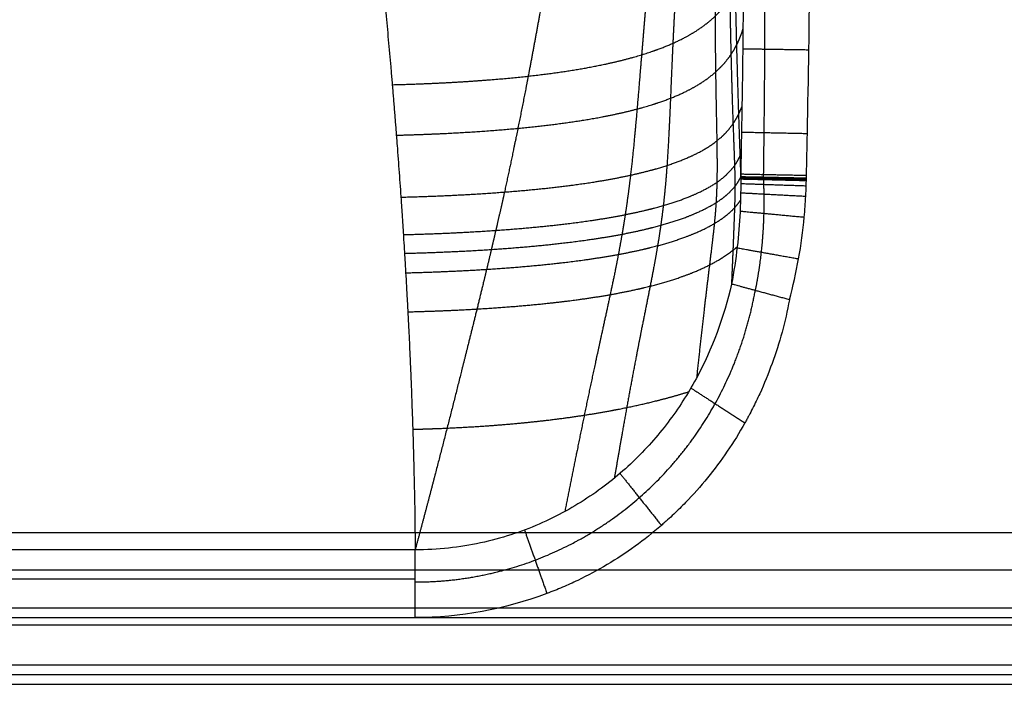
# Model space of a CAD drawing. Units: millimetres. Extents: x -600 to 600, y -340 to 160.
# Drawn here: x 395 to 469, y -340 to -290 of the extents above; entities that cross this region are included whole.
import ezdxf

# ---------------------------------------------------------------- set-up
doc = ezdxf.new("R2010")
doc.units = ezdxf.units.MM
doc.layers.add('8626111', color=7, linetype='Continuous')

msp = doc.modelspace()

# ---------------------------------------------------------------- linework, layer by layer
at = {"layer": '8626111'}
for points, degree, knots in [([(432.121, -97.37, 6.866), (432.454, -99.421, 7.283), (432.791, -101.474, 7.697), (433.133, -103.529, 8.104), (433.721, -107.021, 8.789), (434.312, -110.514, 9.47), (434.555, -111.95, 9.751), (435.06, -114.956, 10.342), (435.552, -117.957, 10.946), (435.804, -119.523, 11.268), (436.27, -122.489, 11.889), (436.712, -125.447, 12.538), (436.914, -126.844, 12.851), (438.119, -135.398, 14.813), (439.085, -143.869, 17.03), (439.733, -150.903, 19.057), (440.348, -158.912, 21.514), (440.812, -166.868, 24.131), (440.869, -167.874, 24.465), (441.038, -171.021, 25.517), (441.184, -174.159, 26.594), (441.273, -176.291, 27.338), (441.457, -181.243, 29.093), (441.596, -186.178, 30.897), (441.664, -188.987, 31.937), (441.881, -199.12, 35.723), (441.991, -209.216, 39.622), (442.022, -216.498, 42.493), (441.759, -230.413, 48.369), (440.706, -244.051, 55.087), (439.976, -250.531, 58.557), (438.95, -259.428, 63.349), (437.767, -268.27, 68.309), (437.432, -270.673, 69.673), (436.757, -275.308, 72.339), (436.029, -279.924, 75.062), (435.666, -282.148, 76.39), (435.024, -285.932, 78.675), (434.349, -289.705, 80.998), (434.064, -291.264, 81.964), (433.627, -293.606, 83.428), (433.173, -295.942, 84.909), (433.019, -296.725, 85.407), (432.672, -298.467, 86.523), (432.312, -300.205, 87.651), (432.11, -301.161, 88.277), (431.78, -302.693, 89.288), (431.439, -304.221, 90.31), (431.309, -304.796, 90.696), (431.112, -305.657, 91.278), (430.912, -306.517, 91.863), (430.845, -306.804, 92.058), (430.708, -307.388, 92.457), (430.57, -307.972, 92.857), (430.499, -308.27, 93.062), (430.285, -309.164, 93.677), (430.069, -310.057, 94.295), (429.924, -310.653, 94.708), (429.339, -313.039, 96.367), (428.744, -315.421, 98.037), (428.294, -317.208, 99.294), (427.378, -320.826, 101.845), (426.447, -324.439, 104.412), (425.968, -326.265, 105.721), (425.482, -328.089, 107.035), (424.992, -329.912, 108.355)], 5, [-108.103587, -108.103587, -108.103587, -108.103587, -108.103587, -108.103587, -97.699834, -97.699834, -97.699834, -90.43529, -90.43529, -90.43529, -82.489754, -82.489754, -82.489754, -75.362692, -75.362692, -75.362692, -38.758388, -38.758388, -38.758388, -33.452327, -33.452327, -33.452327, -22.154386, -22.154386, -22.154386, -7.171607, -7.171607, -7.171607, 31.935081, 31.935081, 31.935081, 68.169525, 68.169525, 68.169525, 81.729604, 81.729604, 81.729604, 94.37631, 94.37631, 94.37631, 103.299264, 103.299264, 103.299264, 107.801257, 107.801257, 107.801257, 113.325974, 113.325974, 113.325974, 116.664869, 116.664869, 116.664869, 118.331813, 118.331813, 118.331813, 120.067832, 120.067832, 120.067832, 123.545084, 123.545084, 123.545084, 134.007484, 134.007484, 134.007484, 144.738095, 144.738095, 144.738095, 144.738095, 144.738095, 144.738095]), ([(437.488, -97.359, 14.977), (437.678, -98.821, 15.331), (437.872, -100.284, 15.682), (438.067, -101.748, 16.03), (438.457, -104.63, 16.712), (438.847, -107.513, 17.392), (439.038, -108.931, 17.728), (439.431, -111.897, 18.438), (439.806, -114.857, 19.168), (439.995, -116.401, 19.556), (440.34, -119.325, 20.307), (440.658, -122.239, 21.087), (440.803, -123.615, 21.462), (441.653, -132.045, 23.802), (442.288, -140.4, 26.372), (442.714, -147.355, 28.637), (443.12, -155.291, 31.315), (443.459, -163.202, 34.067), (443.501, -164.203, 34.416), (443.629, -167.336, 35.513), (443.747, -170.465, 36.619), (443.824, -172.592, 37.376), (443.996, -177.539, 39.144), (444.154, -182.481, 40.928), (444.244, -185.298, 41.944), (444.558, -195.465, 45.626), (444.873, -205.633, 49.306), (445.079, -212.977, 51.991), (445.45, -227.115, 57.19), (445.364, -241.093, 62.877), (445.103, -247.738, 65.846), (444.707, -256.857, 69.967), (444.157, -265.921, 74.252), (443.995, -268.386, 75.431), (443.655, -273.139, 77.74), (443.272, -277.876, 80.095), (443.078, -280.159, 81.241), (442.737, -284.05, 83.206), (442.397, -287.94, 85.171), (442.258, -289.551, 85.982), (442.055, -291.975, 87.196), (441.855, -294.401, 88.406), (441.787, -295.214, 88.813), (441.636, -297.025, 89.719), (441.473, -298.832, 90.637), (441.379, -299.826, 91.148), (441.212, -301.415, 91.984), (441.014, -302.994, 92.853), (440.935, -303.587, 93.186), (440.808, -304.473, 93.693), (440.669, -305.354, 94.213), (440.621, -305.647, 94.388), (440.521, -306.245, 94.748), (440.415, -306.841, 95.113), (440.36, -307.144, 95.301), (440.191, -308.054, 95.868), (440.011, -308.96, 96.447), (439.887, -309.563, 96.838), (439.379, -311.976, 98.415), (438.841, -314.378, 100.025), (438.446, -316.184, 101.222), (437.76, -319.437, 103.351), (437.097, -322.698, 105.454), (436.804, -324.145, 106.385), (436.515, -325.592, 107.312), (436.228, -327.041, 108.237)], 5, [-105.201802, -105.201802, -105.201802, -105.201802, -105.201802, -105.201802, -97.699834, -97.699834, -97.699834, -90.43529, -90.43529, -90.43529, -82.489754, -82.489754, -82.489754, -75.362692, -75.362692, -75.362692, -38.758388, -38.758388, -38.758388, -33.452327, -33.452327, -33.452327, -22.154386, -22.154386, -22.154386, -7.171607, -7.171607, -7.171607, 31.935081, 31.935081, 31.935081, 68.169525, 68.169525, 68.169525, 81.729604, 81.729604, 81.729604, 94.37631, 94.37631, 94.37631, 103.299264, 103.299264, 103.299264, 107.801257, 107.801257, 107.801257, 113.325974, 113.325974, 113.325974, 116.664869, 116.664869, 116.664869, 118.331813, 118.331813, 118.331813, 120.067832, 120.067832, 120.067832, 123.545084, 123.545084, 123.545084, 134.007484, 134.007484, 134.007484, 142.340714, 142.340714, 142.340714, 142.340714, 142.340714, 142.340714]), ([(350.635, -181.58, 0.803), (360.191, -181.808, 0.968), (368.024, -182.426, 1.417), (374.141, -183.437, 2.149), (374.151, -183.438, 2.151), (374.166, -183.441, 2.153), (374.19, -183.445, 2.155), (374.245, -183.454, 2.162), (374.356, -183.473, 2.175), (374.576, -183.51, 2.202), (375.015, -183.585, 2.257), (375.885, -183.74, 2.369), (377.594, -184.067, 2.607), (380.887, -184.792, 3.132), (386.976, -186.519, 4.385), (391.343, -188.477, 5.804), (393.876, -189.995, 6.905), (399.079, -193.113, 9.165), (402.899, -197.225, 12.147), (405.337, -202.333, 15.851), (405.635, -202.959, 16.305), (405.917, -203.586, 16.759), (406.324, -204.53, 17.444), (406.457, -204.847, 17.673), (406.654, -205.323, 18.019), (406.718, -205.481, 18.133), (406.85, -205.808, 18.37), (406.918, -205.979, 18.494), (407.049, -206.309, 18.734), (407.11, -206.467, 18.848), (407.234, -206.787, 19.08), (407.295, -206.945, 19.194), (407.389, -207.194, 19.376), (407.421, -207.278, 19.436), (407.482, -207.44, 19.553), (407.512, -207.519, 19.611), (407.605, -207.771, 19.793), (407.674, -207.956, 19.928), (407.8, -208.302, 20.178), (407.857, -208.459, 20.292), (407.973, -208.781, 20.526), (408.145, -209.264, 20.876), (408.314, -209.748, 21.227), (408.48, -210.233, 21.579), (408.535, -210.395, 21.696), (408.644, -210.719, 21.931), (408.699, -210.882, 22.05), (408.813, -211.226, 22.299), (408.871, -211.402, 22.426), (408.98, -211.735, 22.668), (409.032, -211.895, 22.784), (409.189, -212.382, 23.137), (409.293, -212.707, 23.373), (409.446, -213.196, 23.727), (409.499, -213.365, 23.85), (409.607, -213.714, 24.103), (409.661, -213.889, 24.23), (409.762, -214.219, 24.469), (409.811, -214.381, 24.586), (409.91, -214.708, 24.823), (409.959, -214.872, 24.943), (410.107, -215.367, 25.302), (410.205, -215.7, 25.543), (410.494, -216.693, 26.263), (410.679, -217.345, 26.736), (410.884, -218.083, 27.271), (410.907, -218.165, 27.33), (410.952, -218.329, 27.449), (410.975, -218.412, 27.509), (411.041, -218.652, 27.684), (411.08, -218.793, 27.785), (411.145, -219.031, 27.958), (411.167, -219.114, 28.018), (411.212, -219.278, 28.137), (411.234, -219.36, 28.197), (411.3, -219.606, 28.375), (411.345, -219.772, 28.495), (411.432, -220.098, 28.732), (411.474, -220.256, 28.846), (411.555, -220.563, 29.069), (411.595, -220.714, 29.178), (411.676, -221.025, 29.404), (411.718, -221.186, 29.521), (411.803, -221.515, 29.759), (411.846, -221.68, 29.879), (412.227, -223.162, 30.953), (412.553, -224.482, 31.911), (412.908, -225.97, 32.989), (412.946, -226.134, 33.108), (413.026, -226.469, 33.351), (413.068, -226.649, 33.482), (413.149, -226.996, 33.733), (413.187, -227.158, 33.851), (413.264, -227.489, 34.091), (413.303, -227.655, 34.211), (413.493, -228.483, 34.811), (413.643, -229.146, 35.292), (413.865, -230.141, 36.013), (413.937, -230.466, 36.249), (414.044, -230.954, 36.603), (414.08, -231.117, 36.721), (414.134, -231.364, 36.901), (414.152, -231.447, 36.961), (414.188, -231.613, 37.081), (414.206, -231.696, 37.142), (414.261, -231.955, 37.329), (414.301, -232.137, 37.461), (414.374, -232.477, 37.707), (414.408, -232.641, 37.826), (414.479, -232.973, 38.067), (414.514, -233.139, 38.188), (414.567, -233.388, 38.368), (414.584, -233.472, 38.429), (414.618, -233.632, 38.545), (414.634, -233.708, 38.6), (414.665, -233.858, 38.709), (414.681, -233.932, 38.762), (414.713, -234.084, 38.873), (414.729, -234.163, 38.93), (414.78, -234.409, 39.108), (414.815, -234.577, 39.23), (414.918, -235.076, 39.592), (414.986, -235.407, 39.832), (415.123, -236.081, 40.32), (415.192, -236.425, 40.57), (415.328, -237.102, 41.061), (415.394, -237.433, 41.301), (415.723, -239.1, 42.51), (415.979, -240.435, 43.478), (416.29, -242.105, 44.688), (416.352, -242.439, 44.931), (416.475, -243.107, 45.415), (416.536, -243.44, 45.656), (416.658, -244.116, 46.147), (416.721, -244.463, 46.399), (416.843, -245.146, 46.894), (416.902, -245.479, 47.135), (417.197, -247.153, 48.348), (417.428, -248.492, 49.32), (417.764, -250.504, 50.778), (417.875, -251.174, 51.265), (418.039, -252.181, 51.994), (418.094, -252.52, 52.241), (418.204, -253.209, 52.74), (418.259, -253.553, 52.989), (418.419, -254.562, 53.721), (418.524, -255.232, 54.207), (418.654, -256.072, 54.816), (418.68, -256.242, 54.939), (418.731, -256.573, 55.179), (418.755, -256.731, 55.294), (418.823, -257.176, 55.616), (418.862, -257.435, 55.804), (418.929, -257.877, 56.125), (418.952, -258.034, 56.238), (419.002, -258.364, 56.478), (419.028, -258.538, 56.603), (419.075, -258.855, 56.834), (419.096, -258.999, 56.938), (419.137, -259.273, 57.137), (419.157, -259.407, 57.234), (419.2, -259.701, 57.447), (419.224, -259.864, 57.566), (419.273, -260.201, 57.809), (419.298, -260.369, 57.931), (419.371, -260.874, 58.298), (419.517, -261.884, 59.03), (419.707, -263.231, 60.006), (419.847, -264.242, 60.739), (419.917, -264.747, 61.106), (419.94, -264.915, 61.227), (419.987, -265.254, 61.474), (420.011, -265.433, 61.603), (420.061, -265.804, 61.872), (420.087, -265.993, 62.009), (420.135, -266.353, 62.27), (420.158, -266.523, 62.393), (420.203, -266.858, 62.636), (420.224, -267.016, 62.751), (420.262, -267.301, 62.958), (420.279, -267.431, 63.052), (420.315, -267.704, 63.25), (420.335, -267.85, 63.355), (420.366, -268.092, 63.531), (420.377, -268.176, 63.592), (420.4, -268.345, 63.714), (420.411, -268.429, 63.776), (420.468, -268.869, 64.095), (420.521, -269.279, 64.392), (420.589, -269.807, 64.775), (420.61, -269.973, 64.895), (420.653, -270.31, 65.14), (420.718, -270.817, 65.507), (420.867, -271.999, 66.364), (421.033, -273.35, 67.344), (421.155, -274.364, 68.079), (421.236, -275.04, 68.569), (421.277, -275.379, 68.815), (421.393, -276.37, 69.533), (421.467, -276.999, 69.989), (421.581, -277.997, 70.713), (421.619, -278.337, 70.959), (421.696, -279.014, 71.45), (421.809, -280.029, 72.186), (421.921, -281.045, 72.923), (422.03, -282.061, 73.66), (422.084, -282.569, 74.028), (422.138, -283.077, 74.397), (422.173, -283.416, 74.643), (422.191, -283.584, 74.764), (422.229, -283.952, 75.031), (422.25, -284.152, 75.176), (422.29, -284.544, 75.46), (422.309, -284.732, 75.596), (422.336, -284.992, 75.785), (422.344, -285.076, 75.846), (422.362, -285.245, 75.969), (422.37, -285.329, 76.029), (422.395, -285.572, 76.206), (422.41, -285.725, 76.316), (422.453, -286.154, 76.627), (422.479, -286.406, 76.81), (422.522, -286.848, 77.131), (422.538, -287.005, 77.245), (422.57, -287.338, 77.486), (422.587, -287.51, 77.611), (422.62, -287.845, 77.854), (422.636, -288.008, 77.972), (422.666, -288.325, 78.202), (422.681, -288.48, 78.314), (422.711, -288.792, 78.54), (422.726, -288.949, 78.654), (422.757, -289.272, 78.889), (422.772, -289.439, 79.009), (422.852, -290.286, 79.623), (422.915, -290.966, 80.117), (423.037, -292.325, 81.102), (423.098, -293.004, 81.595), (423.172, -293.854, 82.211), (423.186, -294.024, 82.334), (423.215, -294.364, 82.58), (423.23, -294.536, 82.705), (423.258, -294.859, 82.939), (423.271, -295.012, 83.05), (423.291, -295.254, 83.225), (423.298, -295.336, 83.285), (423.312, -295.505, 83.408), (423.319, -295.591, 83.47), (423.34, -295.842, 83.652), (423.353, -295.998, 83.765), (423.372, -296.233, 83.936), (423.379, -296.312, 83.993), (423.392, -296.474, 84.111), (423.399, -296.558, 84.172), (423.42, -296.813, 84.356), (423.434, -296.983, 84.48), (423.46, -297.31, 84.716), (423.473, -297.467, 84.83), (423.497, -297.775, 85.053), (423.509, -297.926, 85.163), (423.534, -298.234, 85.387), (423.546, -298.392, 85.501), (423.572, -298.72, 85.739), (423.585, -298.891, 85.863), (423.611, -299.231, 86.109), (423.677, -300.082, 86.727), (423.74, -300.934, 87.344), (423.839, -302.296, 88.332), (423.887, -302.979, 88.827), (423.939, -303.744, 89.382), (423.945, -303.828, 89.442), (423.956, -303.987, 89.558), (423.961, -304.063, 89.613), (423.971, -304.214, 89.722), (423.976, -304.289, 89.777), (423.987, -304.444, 89.889), (423.992, -304.525, 89.947), (424.009, -304.776, 90.129), (424.02, -304.948, 90.255), (424.043, -305.289, 90.502), (424.054, -305.46, 90.626), (424.076, -305.801, 90.873), (424.087, -305.972, 90.997), (424.109, -306.309, 91.241), (424.119, -306.472, 91.36), (424.149, -306.95, 91.706), (424.168, -307.255, 91.927), (424.198, -307.745, 92.283), (424.208, -307.914, 92.405), (424.229, -308.256, 92.653), (424.239, -308.426, 92.777), (424.269, -308.938, 93.148), (424.308, -309.621, 93.643), (424.356, -310.475, 94.262), (424.384, -310.987, 94.633), (424.402, -311.329, 94.881), (424.411, -311.501, 95.006), (424.429, -311.837, 95.25), (424.437, -311.997, 95.366), (424.45, -312.239, 95.541), (424.454, -312.321, 95.601), (424.463, -312.488, 95.722), (424.467, -312.574, 95.784), (424.476, -312.744, 95.908), (424.48, -312.828, 95.968), (424.488, -312.989, 96.085), (424.492, -313.066, 96.141), (424.499, -313.219, 96.252), (424.503, -313.296, 96.307), (424.511, -313.455, 96.423), (424.515, -313.538, 96.483), (424.536, -313.963, 96.791), (424.552, -314.307, 97.04), (424.576, -314.82, 97.412), (424.583, -314.991, 97.537), (424.599, -315.326, 97.779), (424.606, -315.489, 97.897), (424.62, -315.81, 98.131), (424.627, -315.969, 98.246), (424.641, -316.293, 98.481), (424.648, -316.458, 98.6), (424.662, -316.796, 98.845), (424.669, -316.968, 98.97), (424.683, -317.31, 99.218), (424.717, -318.166, 99.839), (424.749, -319.022, 100.459), (424.779, -319.878, 101.08), (424.785, -320.05, 101.205), (424.796, -320.391, 101.452), (424.801, -320.557, 101.573), (424.812, -320.889, 101.813), (424.817, -321.058, 101.936), (424.825, -321.315, 102.122), (424.828, -321.399, 102.183), (424.833, -321.56, 102.3), (424.835, -321.636, 102.355), (424.84, -321.788, 102.465), (424.842, -321.864, 102.52), (424.846, -322.02, 102.633), (424.849, -322.102, 102.692), (424.856, -322.355, 102.876), (424.861, -322.529, 103.002), (424.871, -322.885, 103.26), (424.875, -323.065, 103.391), (424.884, -323.411, 103.642), (424.889, -323.582, 103.766), (424.901, -324.093, 104.136), (424.909, -324.428, 104.379), (424.924, -325.103, 104.869), (424.931, -325.446, 105.117), (424.964, -327.162, 106.362), (424.982, -328.536, 107.359), (424.992, -329.912, 108.355)], 3, [-64.814173, -64.814173, -64.814173, -64.814173, -42.203706, -42.203706, -42.181626, -42.181626, -42.159545, -42.115384, -42.027062, -41.850418, -41.497129, -40.790552, -39.377398, -36.55109, -30.898473, -19.59324, -19.59324, -19.59324, 0, 0, 0, 2.489113, 2.489113, 3.73367, 3.73367, 4.355948, 4.355948, 4.978227, 4.978227, 5.600505, 5.600505, 6.222783, 6.222783, 6.533922, 6.533922, 6.845061, 6.845061, 7.46734, 7.46734, 8.089618, 8.089618, 8.711896, 9.956453, 9.956453, 10.578731, 10.578731, 11.20101, 11.20101, 11.823288, 11.823288, 12.445566, 12.445566, 13.690123, 13.690123, 14.312401, 14.312401, 14.93468, 14.93468, 15.556958, 15.556958, 16.179236, 16.179236, 17.423793, 17.423793, 19.912906, 19.912906, 20.224045, 20.224045, 20.535184, 20.535184, 21.157463, 21.157463, 21.468602, 21.468602, 21.779741, 21.779741, 22.402019, 22.402019, 23.024298, 23.024298, 23.646576, 23.646576, 24.268854, 24.268854, 24.891133, 24.891133, 29.869359, 29.869359, 30.491638, 30.491638, 31.113916, 31.113916, 31.736194, 31.736194, 32.358472, 32.358472, 34.847586, 34.847586, 36.092142, 36.092142, 36.714421, 36.714421, 37.02556, 37.02556, 37.336699, 37.336699, 37.958977, 37.958977, 38.581256, 38.581256, 39.203534, 39.203534, 39.514673, 39.514673, 39.825812, 39.825812, 40.136951, 40.136951, 40.448091, 40.448091, 41.070369, 41.070369, 42.314926, 42.314926, 43.559482, 43.559482, 44.804039, 44.804039, 49.782265, 49.782265, 51.026822, 51.026822, 52.271379, 52.271379, 53.515935, 53.515935, 54.760492, 54.760492, 59.738718, 59.738718, 62.227832, 62.227832, 63.472388, 63.472388, 64.716945, 64.716945, 67.206058, 67.206058, 67.828337, 67.828337, 68.450615, 68.450615, 69.695172, 69.695172, 70.31745, 70.31745, 70.939728, 70.939728, 71.562006, 71.562006, 72.184285, 72.184285, 72.806563, 72.806563, 73.428841, 73.428841, 74.673398, 77.162511, 78.407068, 78.407068, 79.029346, 79.029346, 79.651625, 79.651625, 80.273903, 80.273903, 80.896181, 80.896181, 81.51846, 81.51846, 82.140738, 82.140738, 82.763016, 82.763016, 83.074155, 83.074155, 83.385295, 83.385295, 84.629851, 84.629851, 85.252129, 85.252129, 85.874408, 87.118964, 89.608078, 90.852634, 90.852634, 92.097191, 92.097191, 94.586304, 94.586304, 95.830861, 95.830861, 97.075417, 99.564531, 99.564531, 100.809087, 101.431366, 101.431366, 102.053644, 102.053644, 102.675922, 102.675922, 103.298201, 103.298201, 103.60934, 103.60934, 103.920479, 103.920479, 104.542757, 104.542757, 105.787314, 105.787314, 106.409592, 106.409592, 107.031871, 107.031871, 107.654149, 107.654149, 108.276427, 108.276427, 108.898706, 108.898706, 109.520984, 109.520984, 112.010097, 112.010097, 114.49921, 114.49921, 115.121489, 115.121489, 115.743767, 115.743767, 116.366045, 116.366045, 116.677184, 116.677184, 116.988324, 116.988324, 117.610602, 117.610602, 117.921741, 117.921741, 118.23288, 118.23288, 118.855159, 118.855159, 119.477437, 119.477437, 120.099715, 120.099715, 120.721994, 120.721994, 121.344272, 121.344272, 121.96655, 124.455663, 124.455663, 126.944777, 126.944777, 127.255916, 127.255916, 127.567055, 127.567055, 127.878194, 127.878194, 128.189333, 128.189333, 128.811612, 128.811612, 129.43389, 129.43389, 130.056168, 130.056168, 130.678447, 130.678447, 131.923003, 131.923003, 132.545282, 132.545282, 133.16756, 133.16756, 134.412117, 135.656673, 136.278951, 136.278951, 136.90123, 136.90123, 137.523508, 137.523508, 137.834647, 137.834647, 138.145786, 138.145786, 138.456926, 138.456926, 138.768065, 138.768065, 139.079204, 139.079204, 139.390343, 139.390343, 140.6349, 140.6349, 141.257178, 141.257178, 141.879456, 141.879456, 142.501735, 142.501735, 143.124013, 143.124013, 143.746291, 143.746291, 144.36857, 146.857683, 146.857683, 147.479961, 147.479961, 148.102239, 148.102239, 148.724518, 148.724518, 149.035657, 149.035657, 149.346796, 149.346796, 149.657935, 149.657935, 149.969074, 149.969074, 150.591353, 150.591353, 151.213631, 151.213631, 151.835909, 151.835909, 153.080466, 153.080466, 154.325023, 154.325023, 159.303249, 159.303249, 159.303249, 159.303249]), ([(445.808, -220.133, 59.34), (445.844, -221.336, 59.777), (445.88, -222.539, 60.214), (445.915, -223.741, 60.652), (446.14, -231.747, 63.578), (446.298, -239.73, 66.576), (446.249, -246.45, 69.319), (446.083, -255.65, 73.194), (445.769, -264.797, 77.226), (445.669, -267.283, 78.341), (445.451, -272.079, 80.519), (445.19, -276.86, 82.744), (445.056, -279.164, 83.826), (444.818, -283.091, 85.682), (444.588, -287.02, 87.529), (444.497, -288.647, 88.289), (444.373, -291.099, 89.418), (444.263, -293.557, 90.532), (444.228, -294.382, 90.904), (444.151, -296.219, 91.731), (444.071, -298.055, 92.561), (444.023, -299.065, 93.023), (443.932, -300.681, 93.778), (443.804, -302.284, 94.572), (443.75, -302.886, 94.877), (443.658, -303.784, 95.347), (443.55, -304.677, 95.835), (443.511, -304.973, 96), (443.43, -305.577, 96.34), (443.34, -306.178, 96.688), (443.293, -306.484, 96.867), (443.145, -307.402, 97.412), (442.982, -308.314, 97.973), (442.869, -308.92, 98.352), (442.4, -311.347, 99.888), (441.898, -313.762, 101.458), (441.544, -315.583, 102.612), (441.008, -318.465, 104.412), (440.496, -321.356, 106.184), (440.311, -322.416, 106.831), (440.128, -323.477, 107.476), (439.945, -324.539, 108.12)], 5, [25.53426, 25.53426, 25.53426, 25.53426, 25.53426, 25.53426, 31.935081, 31.935081, 31.935081, 68.169525, 68.169525, 68.169525, 81.729604, 81.729604, 81.729604, 94.37631, 94.37631, 94.37631, 103.299264, 103.299264, 103.299264, 107.801257, 107.801257, 107.801257, 113.325974, 113.325974, 113.325974, 116.664869, 116.664869, 116.664869, 118.331813, 118.331813, 118.331813, 120.067832, 120.067832, 120.067832, 123.545084, 123.545084, 123.545084, 134.007484, 134.007484, 134.007484, 140.06136, 140.06136, 140.06136, 140.06136, 140.06136, 140.06136]), ([(423.271, -295.017, 83.054), (425.512, -294.959, 83.013), (427.659, -294.867, 83.073), (429.705, -294.741, 83.24), (433.754, -294.4, 83.822), (437.317, -293.888, 84.923), (439.031, -293.572, 85.647), (441.165, -293.065, 86.86), (442.996, -292.452, 88.398), (443.466, -292.279, 88.836), (444.749, -291.761, 90.159), (445.844, -291.177, 91.681), (446.478, -290.768, 92.758), (447.335, -290.095, 94.548), (448.018, -289.361, 96.525), (448.238, -289.095, 97.244), (448.535, -288.687, 98.349), (448.79, -288.265, 99.499), (448.87, -288.124, 99.883), (449.111, -287.668, 101.127), (449.308, -287.197, 102.417), (449.423, -286.866, 103.325), (449.526, -286.513, 104.293), (449.61, -286.154, 105.282), (449.613, -286.139, 105.326), (449.617, -286.123, 105.369), (449.62, -286.107, 105.412)], 5, [7.249804, 7.249804, 7.249804, 7.249804, 7.249804, 7.249804, 15.558242, 15.558242, 15.558242, 24.579775, 24.579775, 24.579775, 27.8996, 27.8996, 27.8996, 34.094631, 34.094631, 34.094631, 37.463666, 37.463666, 37.463666, 39.122483, 39.122483, 39.122483, 42.76795, 42.76795, 42.76795, 42.934538, 42.934538, 42.934538, 42.934538, 42.934538, 42.934538]), ([(449.62, -286.107, 105.412), (449.625, -288.757, 105.463), (449.6, -291.398, 105.538), (449.544, -295.358, 105.642), (449.522, -296.678, 105.677), (449.488, -298.658, 105.727), (449.477, -299.317, 105.744), (449.46, -300.307, 105.767), (449.454, -300.637, 105.775), (449.446, -301.133, 105.786), (449.443, -301.298, 105.79), (449.439, -301.545, 105.795), (449.437, -301.628, 105.797), (449.435, -301.752, 105.8), (449.434, -301.793, 105.8), (449.433, -301.855, 105.802), (449.433, -301.875, 105.802), (449.432, -301.917, 105.803), (449.432, -301.938, 105.802), (449.431, -301.958, 105.804), (449.431, -301.986, 105.807), (449.432, -302.012, 105.814), (449.432, -302.067, 105.825), (449.432, -302.094, 105.83), (449.433, -302.176, 105.845), (449.433, -302.231, 105.855), (449.434, -302.394, 105.885), (449.433, -302.503, 105.905), (449.432, -302.83, 105.964), (449.43, -303.048, 106.004), (449.417, -303.702, 106.123), (449.403, -304.138, 106.2), (449.339, -305.445, 106.43), (449.269, -306.314, 106.579), (449.17, -307.18, 106.721), (449.062, -308.116, 106.875), (448.92, -309.049, 107.022), (448.738, -309.974, 107.159)], 3, [-216.959908, -216.959908, -216.959908, -216.959908, -209.031261, -209.031261, -205.066937, -205.066937, -203.084776, -203.084776, -202.093695, -202.093695, -201.598154, -201.598154, -201.350384, -201.350384, -201.226499, -201.226499, -201.164556, -201.164556, -201.102614, -201.102614, -201.102614, -201.019607, -201.019607, -200.9366, -200.9366, -200.770586, -200.770586, -200.438559, -200.438559, -199.774504, -199.774504, -198.446394, -198.446394, -195.790175, -195.790175, -195.790175, -192.927652, -192.927652, -192.927652, -192.927652]), ([(453.092, -311.149, 110), (453.365, -310.14, 110), (453.593, -309.116, 110), (453.964, -307.036, 110), (454.104, -305.993, 110), (454.25, -304.427, 110), (454.288, -303.904, 110), (454.344, -302.859, 110), (454.36, -302.336, 110), (454.392, -300.765, 110), (454.414, -299.719, 110), (454.523, -294.485, 110), (454.603, -290.298, 110), (454.603, -286.107, 110)], 3, [-1615.572958, -1615.572958, -1615.572958, -1615.572958, -1612.428222, -1612.428222, -1609.283487, -1609.283487, -1607.71112, -1607.71112, -1606.138752, -1606.138752, -1602.994017, -1602.994017, -1590.415076, -1590.415076, -1590.415076, -1590.415076]), ([(448.738, -309.974, 107.159), (448.174, -312.439, 107.362), (447.298, -314.832, 107.54), (445.466, -318.209, 107.765), (444.766, -319.299, 107.833), (443.187, -321.383, 107.955), (442.306, -322.38, 108.01), (440.359, -324.242, 108.107), (439.285, -325.112, 108.149), (436.94, -326.684, 108.222), (435.669, -327.389, 108.252), (432.929, -328.578, 108.303), (431.459, -329.057, 108.322), (428.338, -329.724, 108.349), (426.688, -329.912, 108.357), (424.992, -329.912, 108.355)], 3, [45.712359, 45.712359, 45.712359, 45.712359, 54.118459, 54.118459, 58.321509, 58.321509, 62.52456, 62.52456, 66.72761, 66.72761, 70.93066, 70.93066, 75.133711, 75.133711, 79.336761, 79.336761, 79.336761, 79.336761]), ([(453.092, -311.149, 110), (452.781, -312.798, 110), (452.128, -315.189, 110), (451.044, -317.836, 110), (450.421, -319.124, 110), (450.089, -319.759, 110), (449.918, -320.074, 110), (449.844, -320.208, 110), (449.794, -320.298, 110), (449.77, -320.342, 110), (448.918, -321.857, 110), (447.515, -323.92, 110), (445.591, -326.08, 110), (444.558, -327.099, 110), (444.023, -327.593, 110), (443.79, -327.801, 110), (443.634, -327.939, 110), (443.557, -328.007, 110), (442.194, -329.187, 110), (440.158, -330.659, 110), (437.586, -332.037, 110), (436.251, -332.641, 110), (435.668, -332.882, 110), (435.277, -333.038, 110), (435.082, -333.114, 110), (431.693, -334.386, 110), (428.396, -334.983, 110), (424.992, -335, 110)], 3, [1615.572958, 1615.572958, 1615.572958, 1615.572958, 1620.584325, 1623.090008, 1624.34285, 1624.969271, 1625.282481, 1625.439087, 1625.439087, 1625.595692, 1625.595692, 1630.607059, 1633.112742, 1634.365584, 1634.992005, 1635.305216, 1635.305216, 1635.618426, 1635.618426, 1640.629793, 1643.135477, 1644.388318, 1645.014739, 1645.014739, 1645.64116, 1645.64116, 1655.663894, 1655.663894, 1655.663894, 1655.663894]), ([(424.811, -320.869, 101.799), (425.339, -320.855, 101.789), (425.86, -320.839, 101.786), (426.375, -320.821, 101.79), (429.232, -320.708, 101.846), (431.891, -320.526, 102.114), (433.943, -320.329, 102.477), (436.584, -320, 103.15), (439.009, -319.596, 104.054), (439.646, -319.482, 104.313), (441.305, -319.163, 105.049), (442.857, -318.807, 105.899), (443.787, -318.57, 106.473), (444.677, -318.318, 107.091), (445.524, -318.052, 107.754)], 5, [13.603379, 13.603379, 13.603379, 13.603379, 13.603379, 13.603379, 15.558242, 15.558242, 15.558242, 24.579775, 24.579775, 24.579775, 27.8996, 27.8996, 27.8996, 33.437704, 33.437704, 33.437704, 33.437704, 33.437704, 33.437704])]:
    msp.add_open_spline(points, degree=degree, knots=knots, dxfattribs=at)
at = {"layer": '8626111', "extrusion": (-0.746322, -0.246881, -0.618105)}
for points, knots in [([(447.465, -250.183, 79.364), (447.507, -251.6, 79.879), (447.546, -253.016, 80.399), (447.579, -254.43, 80.923), (447.662, -258.383, 82.402), (447.712, -262.324, 83.916), (447.731, -264.852, 84.903), (447.741, -269.728, 86.838), (447.704, -274.588, 88.824), (447.677, -276.93, 89.792), (447.616, -280.919, 91.459), (447.553, -284.907, 93.128), (447.53, -286.558, 93.815), (447.51, -289.047, 94.833), (447.517, -291.545, 95.822), (447.523, -292.384, 96.151), (447.543, -294.256, 96.874), (447.576, -296.132, 97.584), (447.597, -297.166, 97.972), (447.633, -298.827, 98.59), (447.655, -300.483, 99.226), (447.659, -301.105, 99.469), (447.654, -302.034, 99.846), (447.626, -302.955, 100.248), (447.613, -303.26, 100.386), (447.581, -303.881, 100.673), (447.536, -304.498, 100.973), (447.51, -304.812, 101.13), (447.423, -305.751, 101.61), (447.315, -306.682, 102.112), (447.24, -307.302, 102.451), (446.956, -309.611, 103.716), (446.675, -311.921, 104.978), (446.485, -313.616, 105.884), (446.301, -315.313, 106.785), (446.116, -317.011, 107.685)], [60.626749, 60.626749, 60.626749, 60.626749, 60.626749, 60.626749, 68.169525, 68.169525, 68.169525, 81.729604, 81.729604, 81.729604, 94.37631, 94.37631, 94.37631, 103.299264, 103.299264, 103.299264, 107.801257, 107.801257, 107.801257, 113.325974, 113.325974, 113.325974, 116.664869, 116.664869, 116.664869, 118.331813, 118.331813, 118.331813, 120.067832, 120.067832, 120.067832, 123.545084, 123.545084, 123.545084, 133.023117, 133.023117, 133.023117, 133.023117, 133.023117, 133.023117]), ([(448.287, -263.874, 89.291), (448.314, -264.784, 89.622), (448.34, -265.692, 89.954), (448.363, -266.601, 90.288), (448.443, -269.88, 91.501), (448.501, -273.152, 92.739), (448.531, -275.514, 93.645), (448.564, -279.536, 95.212), (448.58, -283.552, 96.796), (448.585, -285.212, 97.454), (448.601, -287.714, 98.434), (448.642, -290.225, 99.387), (448.658, -291.067, 99.704), (448.7, -292.946, 100.404), (448.751, -294.829, 101.094), (448.782, -295.867, 101.471), (448.837, -297.534, 102.071), (448.9, -299.204, 102.662), (448.924, -299.834, 102.884), (448.961, -300.777, 103.217), (448.987, -301.717, 103.561), (448.994, -302.029, 103.677), (449.001, -302.665, 103.922), (448.994, -303.295, 104.183), (448.987, -303.615, 104.319), (448.959, -304.574, 104.737), (448.92, -305.53, 105.165), (448.896, -306.168, 105.449), (448.851, -307.313, 105.96), (448.804, -308.456, 106.473), (448.783, -308.963, 106.701), (448.761, -309.468, 106.93), (448.738, -309.974, 107.159)], [76.889598, 76.889598, 76.889598, 76.889598, 76.889598, 76.889598, 81.729604, 81.729604, 81.729604, 94.37631, 94.37631, 94.37631, 103.299264, 103.299264, 103.299264, 107.801257, 107.801257, 107.801257, 113.325974, 113.325974, 113.325974, 116.664869, 116.664869, 116.664869, 118.331813, 118.331813, 118.331813, 120.067832, 120.067832, 120.067832, 123.545084, 123.545084, 123.545084, 126.307869, 126.307869, 126.307869, 126.307869, 126.307869, 126.307869])]:
    msp.add_open_spline(points, degree=5, knots=knots, dxfattribs=at)
at = {"layer": '8626111', "extrusion": (0.746322, 0.246881, 0.618105)}
msp.add_open_spline([(448.691, -270.616, 94.18), (448.744, -272.397, 94.826), (448.791, -274.176, 95.48), (448.832, -275.952, 96.141), (448.897, -279.397, 97.438), (448.946, -282.835, 98.753), (448.964, -284.501, 99.395), (448.996, -287.008, 100.359), (449.05, -289.523, 101.298), (449.07, -290.367, 101.611), (449.118, -292.248, 102.304), (449.17, -294.131, 102.993), (449.201, -295.169, 103.371), (449.252, -296.835, 103.974), (449.309, -298.503, 104.572), (449.331, -299.132, 104.796), (449.365, -300.074, 105.132), (449.398, -301.016, 105.469), (449.408, -301.33, 105.581), (449.42, -301.644, 105.693), (449.431, -301.958, 105.804)], degree=5, knots=[84.897563, 84.897563, 84.897563, 84.897563, 84.897563, 84.897563, 94.37631, 94.37631, 94.37631, 103.299264, 103.299264, 103.299264, 107.801257, 107.801257, 107.801257, 113.325974, 113.325974, 113.325974, 116.664869, 116.664869, 116.664869, 118.331655, 118.331655, 118.331655, 118.331655, 118.331655, 118.331655], dxfattribs=at)
at = {"layer": '8626111'}
for points, weights, knots in [([(451.216, -286.107, 108.678), (451.224, -287.144, 108.685), (451.227, -288.182, 108.692), (451.229, -290.26, 108.71), (451.227, -291.299, 108.719), (451.212, -294.419, 108.747), (451.191, -296.508, 108.765), (451.156, -299.649, 108.791), (451.143, -300.696, 108.8), (451.129, -301.811, 108.808), (451.128, -301.876, 108.808), (451.127, -301.958, 108.809), (451.127, -301.974, 108.809), (451.127, -301.999, 108.809), (451.127, -302.006, 108.81), (451.128, -302.021, 108.811), (451.129, -302.029, 108.811), (451.13, -302.066, 108.813), (451.132, -302.097, 108.815), (451.138, -302.247, 108.824), (451.143, -302.368, 108.831), (451.155, -302.73, 108.851), (451.161, -302.971, 108.865), (451.172, -303.695, 108.905), (451.17, -304.179, 108.931), (451.134, -305.627, 109.008), (451.071, -306.598, 109.056), (450.859, -308.541, 109.148), (450.711, -309.502, 109.191), (450.519, -310.455, 109.23)], [0.867841739593, 0.868519163912, 0.86927807521, 0.870996902985, 0.871962405381, 0.87474930965, 0.876575478753, 0.879179783629, 0.88000493092, 0.880798466456, 0.880844837488, 0.880902405208, 0.880913898948, 0.880931109633, 0.881003229512, 0.88109051178, 0.881134137512, 0.881352189129, 0.881526383881, 0.882396122677, 0.883087961639, 0.88515154077, 0.886511340636, 0.890542422364, 0.893165347953, 0.90083769421, 0.905693182231, 0.914863906356, 0.919126996115, 0.923057623257], [0.000004, 0.000004, 0.000004, 0.000004, 3.144694, 3.144694, 6.289387, 6.289387, 12.578774, 12.578774, 15.723468, 15.723468, 15.920011, 15.920011, 15.969147, 15.969147, 15.993715, 15.993715, 16.018283, 16.018283, 16.116554, 16.116554, 16.509641, 16.509641, 17.295814, 17.295814, 18.868161, 18.868161, 22.012855, 22.012855, 25.157547, 25.157547, 25.157547, 25.157547]), ([(424.992, -332.325, 109.581), (428.055, -332.327, 109.582), (431.152, -331.758, 109.576), (436.853, -329.607, 109.555), (439.543, -327.987, 109.538), (444.115, -323.997, 109.488), (446.063, -321.56, 109.454), (448.984, -316.293, 109.365), (449.995, -313.384, 109.307), (450.527, -310.457, 109.236)], [0.975602560927, 0.975625692581, 0.975031791226, 0.972495468926, 0.970481773082, 0.964007756725, 0.959475013002, 0.94576366301, 0.936488977754, 0.923058503188], [0.000021, 0.000021, 0.000021, 0.000021, 10.048784, 10.048784, 20.097567, 20.097567, 30.146351, 30.146351, 40.195134, 40.195134, 40.195134, 40.195134])]:
    msp.add_rational_spline(points, weights, degree=3, knots=knots, dxfattribs=at)
at = {"layer": '8626111', "extrusion": (-0.030477, 0.940365, -0.338799)}
for points, knots in [([(423.578, -298.805, 85.8), (425.553, -298.754, 85.763), (427.456, -298.678, 85.803), (429.284, -298.576, 85.922), (433.193, -298.287, 86.373), (436.702, -297.856, 87.251), (438.506, -297.572, 87.878), (440.769, -297.111, 88.955), (442.723, -296.541, 90.362), (443.225, -296.379, 90.764), (444.597, -295.893, 91.992), (445.77, -295.336, 93.432), (446.446, -294.942, 94.463), (447.355, -294.288, 96.198), (448.072, -293.565, 98.14), (448.301, -293.303, 98.848), (448.612, -292.9, 99.938), (448.878, -292.481, 101.077), (448.961, -292.341, 101.457), (449.168, -291.97, 102.468), (449.343, -291.588, 103.512), (449.44, -291.348, 104.171), (449.526, -291.104, 104.841), (449.601, -290.855, 105.523)], [8.241563, 8.241563, 8.241563, 8.241563, 8.241563, 8.241563, 15.558242, 15.558242, 15.558242, 24.579775, 24.579775, 24.579775, 27.8996, 27.8996, 27.8996, 34.094631, 34.094631, 34.094631, 37.463666, 37.463666, 37.463666, 39.122483, 39.122483, 39.122483, 41.816185, 41.816185, 41.816185, 41.816185, 41.816185, 41.816185]), ([(423.919, -303.454, 89.171), (425.574, -303.412, 89.139), (427.179, -303.353, 89.16), (428.735, -303.276, 89.233), (432.456, -303.042, 89.547), (435.868, -302.699, 90.192), (437.778, -302.452, 90.707), (440.2, -302.047, 91.614), (442.322, -301.536, 92.84), (442.871, -301.391, 93.194), (444.374, -300.95, 94.281), (445.675, -300.438, 95.586), (446.429, -300.072, 96.533), (447.439, -299.453, 98.161), (448.209, -298.749, 100.045), (448.45, -298.491, 100.74), (448.769, -298.091, 101.822), (449.035, -297.672, 102.961), (449.117, -297.532, 103.342), (449.255, -297.28, 104.03), (449.377, -297.022, 104.734), (449.428, -296.908, 105.045), (449.477, -296.794, 105.359), (449.522, -296.678, 105.676)], [9.432065, 9.432065, 9.432065, 9.432065, 9.432065, 9.432065, 15.558242, 15.558242, 15.558242, 24.579775, 24.579775, 24.579775, 27.8996, 27.8996, 27.8996, 34.094631, 34.094631, 34.094631, 37.463666, 37.463666, 37.463666, 39.122483, 39.122483, 39.122483, 40.414602, 40.414602, 40.414602, 40.414602, 40.414602, 40.414602]), ([(424.106, -306.265, 91.209), (425.57, -306.227, 91.18), (426.996, -306.177, 91.192), (428.384, -306.113, 91.245), (431.979, -305.906, 91.495), (435.303, -305.604, 92.034), (437.262, -305.374, 92.496), (439.759, -304.996, 93.323), (441.97, -304.516, 94.456), (442.543, -304.379, 94.783), (444.121, -303.965, 95.792), (445.504, -303.482, 97.008), (446.315, -303.136, 97.894), (447.422, -302.551, 99.419), (448.274, -301.876, 101.215), (448.542, -301.627, 101.883), (448.886, -301.236, 102.937), (449.153, -300.818, 104.074), (449.234, -300.677, 104.458), (449.327, -300.496, 104.95), (449.411, -300.313, 105.452), (449.428, -300.275, 105.556), (449.445, -300.237, 105.66), (449.462, -300.199, 105.765)], [10.136902, 10.136902, 10.136902, 10.136902, 10.136902, 10.136902, 15.558242, 15.558242, 15.558242, 24.579775, 24.579775, 24.579775, 27.8996, 27.8996, 27.8996, 34.094631, 34.094631, 34.094631, 37.463666, 37.463666, 37.463666, 39.122483, 39.122483, 39.122483, 39.555034, 39.555034, 39.555034, 39.555034, 39.555034, 39.555034]), ([(424.193, -307.668, 92.227), (425.563, -307.633, 92.2), (426.9, -307.586, 92.209), (428.204, -307.528, 92.253), (431.732, -307.333, 92.476), (435.003, -307.048, 92.973), (436.98, -306.825, 93.416), (439.505, -306.456, 94.213), (441.749, -305.988, 95.31), (442.332, -305.855, 95.628), (443.938, -305.45, 96.605), (445.355, -304.979, 97.785), (446.191, -304.642, 98.645), (447.342, -304.072, 100.123), (448.246, -303.416, 101.864), (448.532, -303.173, 102.511), (448.908, -302.793, 103.533), (449.199, -302.383, 104.645), (449.286, -302.245, 105.021), (449.362, -302.102, 105.409), (449.431, -301.958, 105.804)], [10.484537, 10.484537, 10.484537, 10.484537, 10.484537, 10.484537, 15.558242, 15.558242, 15.558242, 24.579775, 24.579775, 24.579775, 27.8996, 27.8996, 27.8996, 34.094631, 34.094631, 34.094631, 37.463666, 37.463666, 37.463666, 39.122452, 39.122452, 39.122452, 39.122452, 39.122452, 39.122452]), ([(424.28, -309.129, 93.286), (425.553, -309.097, 93.261), (426.798, -309.054, 93.268), (428.013, -309.002, 93.305), (431.469, -308.818, 93.503), (434.679, -308.548, 93.964), (436.671, -308.33, 94.391), (439.217, -307.968, 95.165), (441.488, -307.51, 96.233), (442.078, -307.379, 96.543), (443.708, -306.983, 97.496), (445.153, -306.522, 98.645), (446.01, -306.192, 99.483), (447.197, -305.635, 100.922), (448.149, -304.996, 102.612), (448.454, -304.76, 103.239), (448.841, -304.409, 104.18), (449.163, -304.034, 105.19), (449.252, -303.922, 105.494), (449.337, -303.807, 105.804), (449.415, -303.691, 106.12)], [10.843481, 10.843481, 10.843481, 10.843481, 10.843481, 10.843481, 15.558242, 15.558242, 15.558242, 24.579775, 24.579775, 24.579775, 27.8996, 27.8996, 27.8996, 34.094631, 34.094631, 34.094631, 37.463666, 37.463666, 37.463666, 38.87801, 38.87801, 38.87801, 38.87801, 38.87801, 38.87801]), ([(424.441, -312.057, 95.409), (425.522, -312.029, 95.388), (426.582, -311.994, 95.391), (427.62, -311.952, 95.416), (430.926, -311.787, 95.574), (434.002, -311.542, 95.978), (436.012, -311.331, 96.384), (438.585, -310.978, 97.13), (440.892, -310.533, 98.16), (441.493, -310.406, 98.458), (443.156, -310.021, 99.375), (444.647, -309.577, 100.476), (445.541, -309.26, 101.275), (446.797, -308.727, 102.64), (447.861, -308.127, 104.211), (448.212, -307.907, 104.789), (448.613, -307.629, 105.524), (448.979, -307.339, 106.296), (449.044, -307.287, 106.437), (449.107, -307.234, 106.578), (449.17, -307.18, 106.721)], [11.55275, 11.55275, 11.55275, 11.55275, 11.55275, 11.55275, 15.558242, 15.558242, 15.558242, 24.579775, 24.579775, 24.579775, 27.8996, 27.8996, 27.8996, 34.094631, 34.094631, 34.094631, 37.463666, 37.463666, 37.463666, 38.20468, 38.20468, 38.20468, 38.20468, 38.20468, 38.20468])]:
    msp.add_open_spline(points, degree=5, knots=knots, dxfattribs=at)
at = {"layer": '8626111', "extrusion": (-0.014998, -0.999888, 1.20717e-14)}
msp.add_rational_spline([(449.585, -292.316, 105.562), (450.087, -292.324, 109.999), (454.553, -292.391, 110)], [1.00001198363, 0.745803106077, 0.999947297358], degree=2, dxfattribs=at)
at = {"layer": '8626111', "extrusion": (-0.020836, -0.999783, -7.31414e-14)}
msp.add_rational_spline([(449.49, -298.569, 105.725), (450.116, -298.582, 110), (454.436, -298.672, 110)], [0.999992006273, 0.756627329964, 1.00000005336], degree=2, dxfattribs=at)
at = {"layer": '8626111', "extrusion": (-0.020594, -0.999788, 1.1744e-14)}
msp.add_rational_spline([(449.431, -301.956, 105.804), (450.115, -301.97, 110), (454.365, -302.058, 110)], [1.00000876175, 0.761859756058, 0.999973211336], degree=2, dxfattribs=at)
at = {"layer": '8626111', "extrusion": (-0.021145, -0.999776, -5.35995e-15)}
msp.add_rational_spline([(449.431, -301.978, 105.807), (450.117, -301.992, 110), (454.364, -302.082, 110)], [1.00005957781, 0.76208000936, 0.999967895322], degree=2, dxfattribs=at)
at = {"layer": '8626111', "extrusion": (-0.020615, -0.999787, -3.03978e-14)}
msp.add_rational_spline([(449.432, -301.907, 105.803), (450.115, -301.921, 110), (454.366, -302.008, 110)], [1.00001331442, 0.761783527821, 0.999983190094], degree=2, dxfattribs=at)
at = {"layer": '8626111', "extrusion": (-0.021748, -0.999763, 8.48538e-15)}
msp.add_rational_spline([(449.432, -301.999, 105.811), (450.12, -302.014, 110), (454.364, -302.107, 110)], [1.00005025224, 0.762348930453, 0.999962885865], degree=2, dxfattribs=at)
at = {"layer": '8626111', "extrusion": (-0.024161, -0.999708, 3.58827e-15)}
msp.add_rational_spline([(449.433, -302.086, 105.828), (450.133, -302.103, 109.999), (454.361, -302.205, 110)], [0.999985614092, 0.763434122822, 0.999947461551], degree=2, dxfattribs=at)
at = {"layer": '8626111', "extrusion": (-0.020694, -0.999786, -1.62631e-14)}
msp.add_rational_spline([(449.436, -301.71, 105.799), (450.115, -301.724, 110), (454.37, -301.812, 110)], [1.00001456202, 0.761496290792, 1], degree=2, dxfattribs=at)
at = {"layer": '8626111', "extrusion": (-0.033847, -0.999427, -1.06307e-14)}
msp.add_rational_spline([(449.434, -302.431, 105.891), (450.178, -302.456, 109.999), (454.35, -302.597, 110)], [0.999989473546, 0.7675869286, 0.999939951723], degree=2, dxfattribs=at)
at = {"layer": '8626111', "extrusion": (-0.053377, -0.998574, 2.06003e-14)}
msp.add_rational_spline([(449.428, -303.12, 106.017), (450.254, -303.164, 110), (454.316, -303.382, 110)], [1.00000657805, 0.775706776158, 1], degree=2, dxfattribs=at)
at = {"layer": '8626111', "extrusion": (-0.093101, -0.995657, 3.65903e-15)}
msp.add_rational_spline([(449.385, -304.498, 106.264), (450.357, -304.589, 110), (454.201, -304.949, 110)], [1.00000367367, 0.791443752914, 1], degree=2, dxfattribs=at)
at = {"layer": '8626111', "extrusion": (-0.175425, -0.984493, -4.12074e-14)}
msp.add_rational_spline([(449.161, -307.253, 106.733), (450.35, -307.465, 110), (453.779, -308.076, 110)], [0.999999691362, 0.820557241722, 1.00000000001], degree=2, dxfattribs=at)
at = {"layer": '8626111', "extrusion": (-0.260571, -0.965455, 2.77871e-07)}
msp.add_rational_spline([(453.092, -311.149, 110), (450.052, -310.329, 110), (448.738, -309.974, 107.159)], [1, 0.846113779627, 1], degree=2, dxfattribs=at)
at = {"layer": '8626111', "extrusion": (-0.542797, -0.839864, -7.35297e-14)}
msp.add_rational_spline([(445.692, -317.768, 107.735), (447.271, -318.789, 110), (449.744, -320.387, 110)], [1.00000330927, 0.905235935889, 1], degree=2, dxfattribs=at)
at = {"layer": '8626111', "extrusion": (0.782175, 0.623059, -6.35136e-14)}
msp.add_rational_spline([(440.373, -324.18, 108.102), (441.7, -325.846, 110), (443.476, -328.076, 110)], [1.00000547058, 0.934486044185, 1.00000000045], degree=2, dxfattribs=at)
at = {"layer": '8626111'}
for points in [[(-586.075, -328.622, 64), (0, -328.622, 64), (586.075, -328.622, 64)], [(424.992, -329.912, 108.355), (0, -329.912, 108.355), (-424.992, -329.912, 108.355)], [(586.075, -331.45, 62), (0, -331.45, 62), (-586.075, -331.45, 62)], [(-424.992, -332.091, 109.502), (0, -332.091, 109.502), (424.992, -332.091, 109.502)], [(586.075, -334.278, 60), (0, -334.278, 60), (-586.075, -334.278, 60)], [(-594.268, -335.535, 60), (0, -335.535, 60), (594.268, -335.535, 60)], [(-424.992, -334.982, 110), (0, -334.982, 110), (424.992, -334.982, 110)], [(-424.992, -334.992, 110), (0, -334.992, 110), (424.992, -334.992, 110)], [(-424.992, -335, 110), (0, -335, 110), (424.992, -335, 110)], [(424.992, -335, 110), (509.996, -335, 110), (595, -335, 110)], [(-594.268, -338.533, 62.895), (0, -338.533, 62.895), (594.268, -338.533, 62.895)], [(-594.634, -339.265, 83.86), (0, -339.265, 83.86), (594.634, -339.265, 83.86)], [(-595, -339.997, 104.825), (0, -339.997, 104.825), (595, -339.997, 104.825)], [(-595, -340, 105), (0, -340, 105), (595, -340, 105)]]:
    msp.add_open_spline(points, degree=2, dxfattribs=at)
at = {"layer": '8626111', "extrusion": (0.943037, 0.332689, -8.56173e-14)}
msp.add_rational_spline([(433.202, -328.426, 108.296), (433.947, -330.536, 110), (434.883, -333.189, 110)], [1.00000301097, 0.947525155428, 1.0000000021], degree=2, dxfattribs=at)
at = {"layer": '8626111', "extrusion": (1, -9.38079e-08, 4.4444e-05)}
msp.add_rational_spline([(424.992, -334.982, 110), (424.992, -332.18, 110), (424.992, -329.912, 108.355)], [1, 0.951201310747, 1], degree=2, dxfattribs=at)
at = {"layer": '8626111', "extrusion": (1, -9.38199e-08, 4.44585e-05)}
msp.add_rational_spline([(424.992, -335, 110), (424.992, -334.991, 110), (424.992, -334.982, 110)], [1, 0.999999439443, 1], degree=2, dxfattribs=at)

doc.saveas('drawing.dxf')
